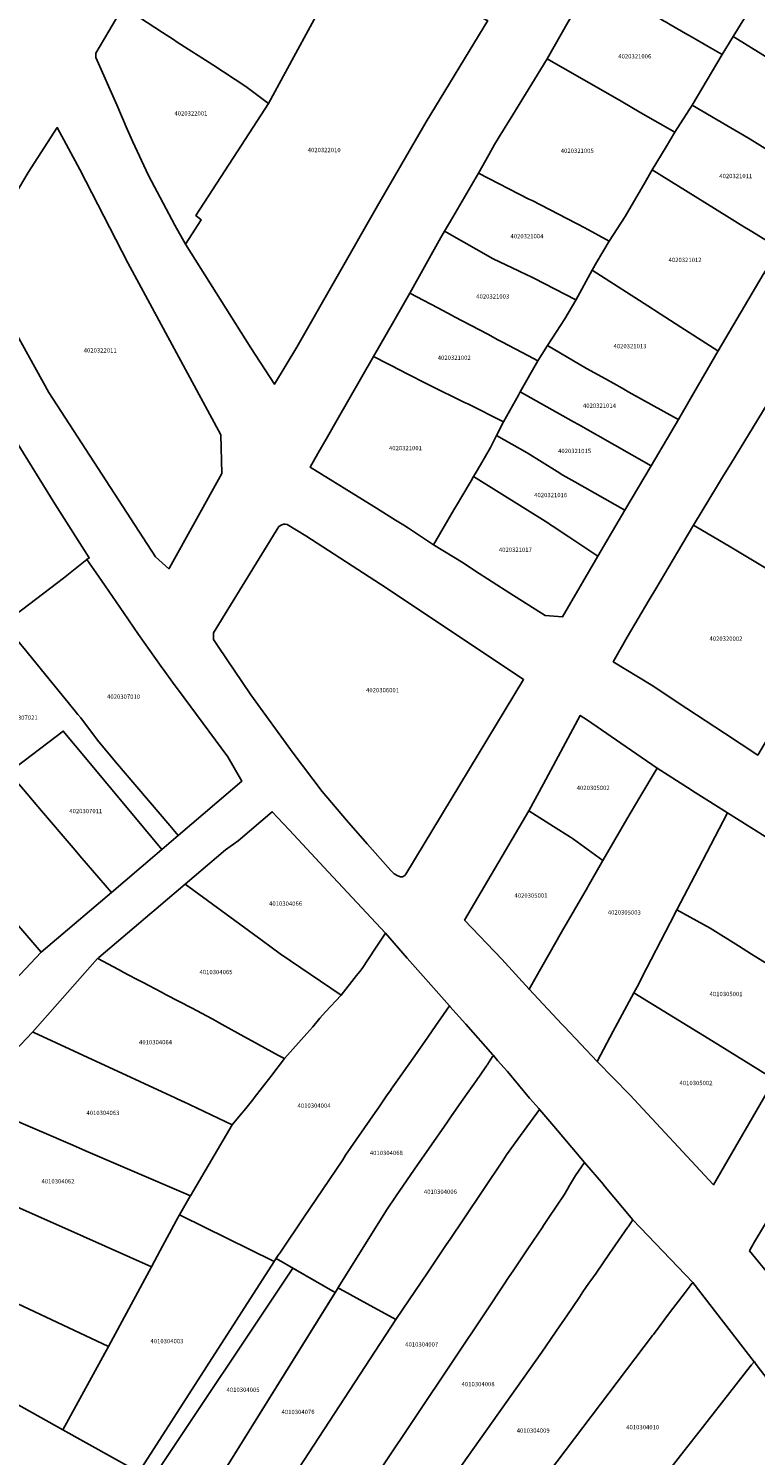
# Model space of a CAD drawing. Units: metres. Extents: x 492739 to 506000, y 9971467 to 9979861.
# Drawn here: x 497316 to 497422, y 9976360 to 9976568 of the extents above; entities that cross this region are included whole.
import ezdxf
from ezdxf.enums import TextEntityAlignment as Align

# ---------------------------------------------------------------- set-up
doc = ezdxf.new("R2010")
doc.units = ezdxf.units.M
doc.header["$MEASUREMENT"] = 0
doc.layers.add('CLAVE_MANUELA_SAENZ', color=7, linetype='Continuous')
doc.layers.add('LOTE_MANUELA_SAENZ', color=5, linetype='Continuous')
doc.styles.add('Arial', font='arial.ttf')

msp = doc.modelspace()

# ---------------------------------------------------------------- linework, layer by layer
at = {"layer": 'LOTE_MANUELA_SAENZ'}
for points in [[(497353.2331, 9976561.8255), (497350.761, 9976557.2744), (497347.4501, 9976559.7201), (497342.6477, 9976562.8623), (497337.4601, 9976566.2001), (497336.9074, 9976566.5563), (497335.3201, 9976567.5801), (497329.5614, 9976571.3428), (497336.3147, 9976583.1194), (497342.8798, 9976579.3522), (497344.6839, 9976578.316), (497347.1609, 9976576.8953), (497353.172, 9976573.4467), (497353.737, 9976573.1225), (497358.0301, 9976570.6601)], [(497354.8601, 9976521.7701), (497351.61, 9976516.34), (497348.1801, 9976521.6301), (497338.6499, 9976536.7493), (497340.9399, 9976540.2847), (497340.1661, 9976540.9181), (497346.8055, 9976551.1679), (497350.761, 9976557.2744), (497353.2331, 9976561.8255), (497358.0301, 9976570.6601), (497363.5169, 9976580.2643), (497374.3063, 9976574.1085), (497382.6367, 9976569.3563), (497382.7001, 9976569.3201), (497373.7401, 9976554.6001), (497366.6483, 9976542.3211)], [(497409.9699, 9976553.0499), (497405.0301, 9976555.8899), (497402.147, 9976557.5836), (497391.3634, 9976563.7787), (497394.4375, 9976569.1384), (497395.0342, 9976570.1795), (497397.9599, 9976575.2851), (497401.6955, 9976573.1371), (497403.0104, 9976572.379), (497403.7544, 9976571.9511), (497404.8127, 9976571.3425), (497404.9723, 9976571.2503), (497407.2947, 9976569.9096), (497408.4083, 9976569.2667), (497408.6922, 9976569.1028), (497408.9544, 9976568.9514), (497409.085, 9976568.876), (497411.8654, 9976567.2735), (497412.0743, 9976567.1531), (497413.0933, 9976566.5656), (497414.8039, 9976565.5795), (497416.8755, 9976564.3853), (497412.5101, 9976557.0201)], [(497340.9399, 9976540.2847), (497338.6499, 9976536.7493), (497337.0873, 9976539.5315), (497333.27, 9976546.7701), (497330.9405, 9976551.7505), (497330.13, 9976553.5), (497328.6601, 9976557.0801), (497325.5801, 9976563.9401), (497325.5901, 9976564.6001), (497327.4956, 9976567.7739), (497329.5614, 9976571.3428), (497335.3201, 9976567.5801), (497336.9074, 9976566.5563), (497337.4601, 9976566.2001), (497342.6477, 9976562.8623), (497347.4501, 9976559.7201), (497350.761, 9976557.2744), (497346.8055, 9976551.1679), (497340.1661, 9976540.9181)], [(497433.5222, 9976550.5706), (497430.8246, 9976545.8956), (497430.77, 9976545.9299), (497428.415, 9976547.4081), (497426.5901, 9976548.5401), (497420.9701, 9976552.0401), (497419.9, 9976552.68), (497417.5501, 9976554.0601), (497412.5101, 9976557.0201), (497416.8755, 9976564.3853), (497418.47, 9976566.99), (497429.7737, 9976560.0138), (497429.78, 9976560.01), (497430.5301, 9976559.4999), (497431.674, 9976558.7198), (497432.4801, 9976558.1701), (497436.16, 9976555.88), (497436.5206, 9976555.6556)], [(497402.724, 9976540.7946), (497400.3801, 9976537.1701), (497396.8397, 9976539.1348), (497396.8301, 9976539.1401), (497389.157, 9976543.0947), (497388.6958, 9976543.3322), (497381.3407, 9976547.1011), (497382.8397, 9976549.7626), (497383.7001, 9976551.2902), (497384.2054, 9976552.1281), (497384.3603, 9976552.385), (497386.3499, 9976555.6224), (497391.3634, 9976563.7787), (497402.147, 9976557.5836), (497405.0301, 9976555.8899), (497409.9699, 9976553.0499), (497408.7131, 9976550.9565), (497406.68, 9976547.57), (497406.6786, 9976547.5675), (497405.6693, 9976545.8088)], [(497430.8246, 9976545.8956), (497425.2201, 9976536.1101), (497420.9375, 9976538.7565), (497419.8963, 9976539.3999), (497417.9532, 9976540.6006), (497414.3557, 9976542.8236), (497406.6786, 9976547.5675), (497406.68, 9976547.57), (497408.7131, 9976550.9565), (497409.9699, 9976553.0499), (497412.5101, 9976557.0201), (497417.5501, 9976554.0601), (497419.9, 9976552.68), (497420.9701, 9976552.0401), (497426.5901, 9976548.5401), (497428.415, 9976547.4081), (497430.77, 9976545.9299)], [(497336.3115, 9976489.6201), (497336.2187, 9976489.4653), (497334.2737, 9976491.2081), (497318.7577, 9976515.1667), (497314.8753, 9976522.102), (497311.3517, 9976528.3957), (497308.0627, 9976534.2705), (497308.1167, 9976534.3615), (497315.7301, 9976547.1901), (497319.9648, 9976553.7302), (497323.2501, 9976547.6399), (497330.2401, 9976534.0401), (497343.7859, 9976508.9679), (497343.9515, 9976503.3455)], [(497397.9365, 9976532.9636), (497395.5601, 9976528.6002), (497395.4233, 9976528.6717), (497389.5101, 9976531.7601), (497389.1063, 9976531.9529), (497387.4877, 9976532.7259), (497387.1863, 9976532.8698), (497383.5001, 9976534.6301), (497376.4081, 9976538.6613), (497377.2782, 9976540.097), (497381.3407, 9976547.1011), (497388.6958, 9976543.3322), (497389.157, 9976543.0947), (497396.8301, 9976539.1401), (497396.8397, 9976539.1348), (497400.3801, 9976537.1701), (497398.5501, 9976534.0901)], [(497422.8644, 9976532.359), (497416.268, 9976521.2014), (497416.2302, 9976521.2257), (497410.8561, 9976524.6826), (497407.0201, 9976527.1501), (497406.7172, 9976527.338), (497397.9365, 9976532.9636), (497398.5501, 9976534.0901), (497400.3801, 9976537.1701), (497402.724, 9976540.7946), (497405.6693, 9976545.8088), (497406.6786, 9976547.5675), (497414.3557, 9976542.8236), (497417.9532, 9976540.6006), (497419.8963, 9976539.3999), (497420.9375, 9976538.7565), (497425.2201, 9976536.1101)], [(497391.4085, 9976521.9693), (497389.9901, 9976519.7601), (497388.6389, 9976520.4764), (497384.7338, 9976522.5406), (497384.1773, 9976522.8347), (497382.6946, 9976523.6189), (497377.8491, 9976526.1819), (497377.5007, 9976526.3662), (497375.4352, 9976527.4588), (497371.3462, 9976529.6215), (497375.85, 9976537.74), (497375.8541, 9976537.7467), (497376.4081, 9976538.6613), (497383.5001, 9976534.6301), (497387.1863, 9976532.8698), (497387.4877, 9976532.7259), (497389.1063, 9976531.9529), (497389.5101, 9976531.7601), (497395.4233, 9976528.6717), (497395.5601, 9976528.6002), (497393.9229, 9976525.8549)], [(497412.2274, 9976514.1886), (497410.5033, 9976511.1964), (497410.2226, 9976511.3523), (497403.2785, 9976515.2107), (497402.2827, 9976515.764), (497399.8601, 9976517.1101), (497397.0801, 9976518.6301), (497391.4085, 9976521.9693), (497393.9229, 9976525.8549), (497395.5601, 9976528.6002), (497397.9365, 9976532.9636), (497406.7172, 9976527.338), (497407.0201, 9976527.1501), (497410.8561, 9976524.6826), (497416.2302, 9976521.2257), (497416.268, 9976521.2014)], [(497387.165, 9976514.7654), (497385.0101, 9976510.8801), (497379.779, 9976513.4678), (497379.3349, 9976513.6875), (497374.2191, 9976516.2181), (497370.5843, 9976518.057), (497370.3168, 9976518.1923), (497366.0387, 9976520.3673), (497368.8065, 9976525.1932), (497371.3462, 9976529.6215), (497375.4352, 9976527.4588), (497377.5007, 9976526.3662), (497377.8491, 9976526.1819), (497382.6946, 9976523.6189), (497384.1773, 9976522.8347), (497384.7338, 9976522.5406), (497388.6389, 9976520.4764), (497389.9901, 9976519.7601), (497387.4401, 9976515.2601)], [(497410.5033, 9976511.1964), (497406.5349, 9976504.4496), (497395.9257, 9976510.456), (497395.2239, 9976510.8533), (497387.4401, 9976515.2601), (497389.9901, 9976519.7601), (497391.4085, 9976521.9693), (497397.0801, 9976518.6301), (497399.8601, 9976517.1101), (497402.2827, 9976515.764), (497403.2785, 9976515.2107), (497410.2226, 9976511.3523)], [(497377.7849, 9976498.0273), (497374.8088, 9976492.9451), (497371.1601, 9976495.3801), (497370.905, 9976495.538), (497370.7265, 9976495.6486), (497369.2649, 9976496.5538), (497366.0933, 9976498.518), (497366.09, 9976498.52), (497356.8016, 9976504.2726), (497357.9462, 9976506.2669), (497359.3368, 9976508.6898), (497360.7502, 9976511.1526), (497366.0387, 9976520.3673), (497370.3168, 9976518.1923), (497370.5843, 9976518.057), (497374.2191, 9976516.2181), (497379.3349, 9976513.6875), (497379.779, 9976513.4678), (497385.0101, 9976510.8801), (497384, 9976508.8901), (497383.1064, 9976507.1374), (497381.6393, 9976504.6007), (497380.8705, 9976503.2898), (497380.6415, 9976502.8993), (497380.2644, 9976502.2561), (497378.9357, 9976499.9899), (497378.302, 9976498.9091)], [(497402.7001, 9976498.0001), (497402.6979, 9976497.9965), (497395.3904, 9976502.1346), (497393.6501, 9976503.1201), (497392.8023, 9976503.627), (497388.4701, 9976506.3501), (497384, 9976508.8901), (497385.0101, 9976510.8801), (497387.165, 9976514.7654), (497387.4401, 9976515.2601), (497395.2239, 9976510.8533), (497395.9257, 9976510.456), (497406.5349, 9976504.4496)], [(497434.1528, 9976483.0786), (497434.1501, 9976483.0801), (497423.723, 9976489.2625), (497420.0619, 9976491.436), (497418.113, 9976492.5915), (497412.9418, 9976495.6592), (497412.6838, 9976495.8122), (497416.1801, 9976501.5901), (497417.0626, 9976503.0398), (497418.1118, 9976504.7633), (497423.4095, 9976513.466), (497426.8701, 9976511.3801), (497430.311, 9976509.3317), (497431.4901, 9976508.6701), (497436.2901, 9976505.9401), (497440.3001, 9976503.6601), (497444.89, 9976501.04), (497444.8968, 9976501.0361), (497444.8685, 9976500.9889), (497441.6581, 9976495.6231), (497439.284, 9976491.6549), (497439.119, 9976491.3792), (497437.7036, 9976489.0134)], [(497402.6979, 9976497.9965), (497398.7301, 9976491.3201), (497394.5197, 9976494.1015), (497392.1053, 9976495.6964), (497391.8549, 9976495.8618), (497391.4458, 9976496.132), (497380.6415, 9976502.8993), (497380.8705, 9976503.2898), (497381.6393, 9976504.6007), (497383.1064, 9976507.1374), (497384, 9976508.8901), (497388.4701, 9976506.3501), (497392.8023, 9976503.627), (497393.6501, 9976503.1201), (497395.3904, 9976502.1346)], [(497305.169, 9976476.078), (497303.2348, 9976474.5297), (497299.7728, 9976479.3781), (497297.4506, 9976482.7392), (497291.3448, 9976490.7141), (497314.0112, 9976507.9492), (497319.626, 9976498.9364), (497324.6151, 9976491.0407), (497324.2937, 9976490.7949), (497320.89, 9976488.08), (497319.8666, 9976487.3298), (497313.9253, 9976482.8118), (497312.4202, 9976481.6501), (497312.1412, 9976481.4351)], [(497398.7301, 9976491.3201), (497393.6001, 9976482.4601), (497391.0927, 9976482.6279), (497385.9091, 9976485.9183), (497380.7966, 9976489.2182), (497379.1204, 9976490.3096), (497374.8088, 9976492.9451), (497377.7849, 9976498.0273), (497378.302, 9976498.9091), (497378.9357, 9976499.9899), (497380.2644, 9976502.2561), (497380.6415, 9976502.8993), (497391.4458, 9976496.132), (497391.8549, 9976495.8618), (497392.1053, 9976495.6964), (497394.5197, 9976494.1015)], [(497370.2659, 9976444.5943), (497369.9907, 9976444.5943), (497369.5861, 9976444.7149), (497369.0446, 9976445.0065), (497368.5615, 9976445.5178), (497365.1189, 9976449.4027), (497362.101, 9976452.8084), (497358.5886, 9976456.9933), (497354.3562, 9976462.6087), (497348.1914, 9976471.0753), (497343.4024, 9976478.1397), (497342.743, 9976479.1463), (497342.7237, 9976480.106), (497349.7757, 9976491.5847), (497352.2439, 9976495.6022), (497352.6829, 9976495.8769), (497352.9647, 9976495.9737), (497353.1585, 9976495.9825), (497353.4845, 9976495.8945), (497356.1956, 9976494.2529), (497367.8835, 9976486.6924), (497387.919, 9976473.3217), (497370.7454, 9976444.9664), (497370.6006, 9976444.7894)], [(497434.1528, 9976483.0786), (497432.73, 9976480.61), (497430.7401, 9976477.1701), (497428.201, 9976472.7794), (497428.1853, 9976472.7517), (497426.4452, 9976469.7249), (497424.652, 9976466.6872), (497424.6299, 9976466.65), (497422.0517, 9976462.3073), (497417.1954, 9976465.5016), (497411.7122, 9976469.1082), (497406.5108, 9976472.5295), (497406.5084, 9976472.531), (497400.9979, 9976475.9006), (497403.0281, 9976479.5007), (497406.2401, 9976484.9501), (497407.2101, 9976486.5401), (497410.3501, 9976491.9001), (497412.6838, 9976495.8122), (497412.9418, 9976495.6592), (497418.113, 9976492.5915), (497420.0619, 9976491.436), (497423.723, 9976489.2625), (497434.1501, 9976483.0801)], [(497323.3958, 9976467.7223), (497325.8452, 9976464.4895), (497328.4408, 9976461.3193), (497336.3836, 9976452.0355), (497337.5702, 9976450.5749), (497335.1935, 9976448.5447), (497324.3284, 9976461.6096), (497320.8381, 9976465.8067), (497312.9092, 9976459.781), (497312.5532, 9976460.1861), (497312.5438, 9976460.1988), (497310.5726, 9976462.4531), (497307.9676, 9976465.4321), (497307.0502, 9976466.4824), (497304.4762, 9976469.7376), (497301.6842, 9976472.9528), (497303.2348, 9976474.5297), (497305.169, 9976476.078), (497312.1412, 9976481.4351), (497315.129, 9976477.8197), (497315.757, 9976477.0598), (497318.7297, 9976473.4255), (497321.5709, 9976469.9534), (497322.9729, 9976468.2393)], [(497402.9801, 9976452.9801), (497399.4924, 9976446.9328), (497395.192, 9976450.0473), (497394.7591, 9976450.3582), (497392.2826, 9976451.9164), (497388.6801, 9976454.1701), (497390.8256, 9976458.1457), (497396.1951, 9976468.0949), (497397.2268, 9976467.3892), (497402.1222, 9976464.0405), (497407.4001, 9976460.4301), (497404.8901, 9976456.1701), (497402.9859, 9976452.9899)], [(497334.1889, 9976447.6866), (497327.8524, 9976442.2741), (497323.2766, 9976447.6158), (497322.56, 9976448.45), (497322.0059, 9976449.1603), (497317.963, 9976453.8628), (497317.6799, 9976454.1901), (497316.3648, 9976455.7312), (497315.0416, 9976457.282), (497312.9092, 9976459.781), (497320.8381, 9976465.8067), (497324.3284, 9976461.6096), (497335.1935, 9976448.5447)], [(497400.9724, 9976422.0674), (497398.6296, 9976417.6858), (497393.8742, 9976422.7323), (497393.5221, 9976423.1059), (497388.7273, 9976428.1941), (497393.4549, 9976436.4873), (497397.2507, 9976443.0398), (497397.3415, 9976443.1965), (497399.4924, 9976446.9328), (497402.9801, 9976452.9801), (497402.9859, 9976452.9899), (497404.8901, 9976456.1701), (497407.4001, 9976460.4301), (497407.41, 9976460.4238), (497411.8099, 9976457.5939), (497412.933, 9976456.8813), (497417.6397, 9976453.9187), (497416.409, 9976451.5508), (497413.4103, 9976445.8001), (497410.2621, 9976439.7653), (497409.278, 9976437.8643), (497405.1798, 9976429.8887), (497404.701, 9976428.9998), (497403.9901, 9976427.6801), (497401.6101, 9976423.2602)], [(497363.5845, 9976430.1857), (497361.3621, 9976427.3129), (497352.4301, 9976433.3601), (497349.8145, 9976435.2751), (497338.5813, 9976443.4983), (497344.4961, 9976448.5283), (497346.3201, 9976449.8001), (497351.3001, 9976454.0501), (497353.7563, 9976451.4155), (497359.5001, 9976445.2537), (497367.7903, 9976436.3603), (497367.7965, 9976436.3533), (497366.3495, 9976434.1843), (497364.4003, 9976431.2403), (497364.0495, 9976430.7869)], [(497393.4549, 9976436.4873), (497388.7273, 9976428.1941), (497384.7719, 9976432.5961), (497379.3301, 9976438.2401), (497388.6801, 9976454.1701), (497392.2826, 9976451.9164), (497394.7591, 9976450.3582), (497395.192, 9976450.0473), (497399.4924, 9976446.9328), (497397.3415, 9976443.1965), (497397.2507, 9976443.0398)], [(497433.648, 9976431.5944), (497431.0518, 9976427.1507), (497423.4201, 9976431.9101), (497421.1598, 9976433.3298), (497419.2688, 9976434.5176), (497415.1148, 9976437.0755), (497410.2621, 9976439.7653), (497413.4103, 9976445.8001), (497416.409, 9976451.5508), (497417.6397, 9976453.9187), (497420.6485, 9976452.025), (497427.1674, 9976447.9217), (497428.869, 9976446.8507), (497437.66, 9976441.51), (497437.86, 9976439.01)], [(497317.6337, 9976433.6017), (497305.3527, 9976420.6327), (497289.7111, 9976434.0047), (497302.5151, 9976451.2679), (497305.3065, 9976447.8403)], [(497338.5813, 9976443.4983), (497349.8145, 9976435.2751), (497352.4301, 9976433.3601), (497361.3621, 9976427.3129), (497359.0609, 9976424.9073), (497358.2457, 9976423.9687), (497357.1901, 9976422.7301), (497356.3305, 9976421.7553), (497353.0901, 9976418.0801), (497352.2197, 9976418.5473), (497348.3246, 9976420.6876), (497347.1586, 9976421.3284), (497343.9901, 9976423.0701), (497342.5501, 9976423.8601), (497339.5401, 9976425.5001), (497335.8303, 9976427.4047), (497335.1495, 9976427.7629), (497333.3237, 9976428.7237), (497332.5027, 9976429.1563), (497331.6175, 9976429.6153), (497330.2783, 9976430.3095), (497329.6601, 9976430.6301), (497328.8711, 9976431.0549), (497325.8575, 9976432.6777), (497326.0233, 9976432.8187), (497329.5557, 9976435.8227), (497331.7957, 9976437.7277), (497332.8001, 9976438.5817), (497335.0085, 9976440.4599), (497335.0391, 9976440.4859)], [(497424.4773, 9976415.0649), (497415.5411, 9976420.5919), (497403.9901, 9976427.6801), (497404.701, 9976428.9998), (497405.1798, 9976429.8887), (497409.278, 9976437.8643), (497410.2621, 9976439.7653), (497415.1148, 9976437.0755), (497419.2688, 9976434.5176), (497421.1598, 9976433.3298), (497423.4201, 9976431.9101), (497431.0518, 9976427.1507)], [(497351.6213, 9976388.6289), (497351.5619, 9976388.5387), (497351.4749, 9976388.5795), (497337.9723, 9976395.2299), (497337.7913, 9976395.3191), (497339.3475, 9976398.0323), (497339.3821, 9976398.0915), (497345.4401, 9976408.4201), (497346.6005, 9976409.8289), (497347.4258, 9976410.8397), (497348.61, 9976412.29), (497348.6608, 9976412.3556), (497351.0975, 9976415.5049), (497353.0901, 9976418.0801), (497356.3305, 9976421.7553), (497357.1901, 9976422.7301), (497358.2457, 9976423.9687), (497359.0609, 9976424.9073), (497361.3621, 9976427.3129), (497363.5845, 9976430.1857), (497364.0495, 9976430.7869), (497364.4003, 9976431.2403), (497366.3495, 9976434.1843), (497367.7965, 9976436.3533), (497370.9607, 9976432.7035), (497377.1109, 9976425.7793), (497376.6703, 9976425.1383), (497375.7987, 9976423.8703), (497375.5721, 9976423.5405), (497374.0801, 9976421.3701), (497373.8649, 9976421.0571), (497373.86, 9976421.05), (497372.9388, 9976419.7326), (497372.0797, 9976418.5039), (497369.3369, 9976414.6337), (497368.6301, 9976413.6301), (497368.6137, 9976413.6061), (497367.9559, 9976412.6407), (497366.7833, 9976410.9343), (497366.3165, 9976410.2551), (497361.9795, 9976404.0191), (497361.5797, 9976403.3595), (497358.5997, 9976398.9513), (497355.9469, 9976395.0273), (497352.3799, 9976389.7509), (497352.1757, 9976389.4491)], [(497346.6005, 9976409.8289), (497345.4401, 9976408.4201), (497338.3083, 9976411.8281), (497338.2687, 9976411.8471), (497337.1429, 9976412.3849), (497337.1363, 9976412.3881), (497335.2439, 9976413.2611), (497328.7479, 9976416.2567), (497325.6931, 9976417.6655), (497316.5489, 9976421.8825), (497316.3777, 9976421.9615), (497325.8373, 9976432.6549), (497325.8575, 9976432.6777), (497328.8711, 9976431.0549), (497329.6601, 9976430.6301), (497330.2783, 9976430.3095), (497331.6175, 9976429.6153), (497332.5027, 9976429.1563), (497333.3237, 9976428.7237), (497335.1495, 9976427.7629), (497335.8303, 9976427.4047), (497339.5401, 9976425.5001), (497342.5501, 9976423.8601), (497343.9901, 9976423.0701), (497347.1586, 9976421.3284), (497348.3246, 9976420.6876), (497352.2197, 9976418.5473), (497353.0901, 9976418.0801), (497351.0975, 9976415.5049), (497348.6608, 9976412.3556), (497348.61, 9976412.29), (497347.4258, 9976410.8397)], [(497360.8801, 9976384.6901), (497360.4455, 9976383.9937), (497351.8519, 9976388.9701), (497352.1757, 9976389.4491), (497352.3799, 9976389.7509), (497355.9469, 9976395.0273), (497358.5997, 9976398.9513), (497361.5797, 9976403.3595), (497361.9795, 9976404.0191), (497366.3165, 9976410.2551), (497366.7833, 9976410.9343), (497367.9559, 9976412.6407), (497368.6137, 9976413.6061), (497368.6301, 9976413.6301), (497369.3369, 9976414.6337), (497372.0797, 9976418.5039), (497372.9389, 9976419.7327), (497373.8601, 9976421.0501), (497373.8649, 9976421.0571), (497374.0801, 9976421.3701), (497375.5721, 9976423.5405), (497375.7987, 9976423.8703), (497376.6703, 9976425.1383), (497377.1109, 9976425.7793), (497377.2001, 9976425.6801), (497379.4589, 9976423.1323), (497379.4867, 9976423.1009), (497383.4425, 9976418.6391), (497383.5013, 9976418.5701), (497383.5331, 9976418.5331), (497383.4175, 9976418.3735), (497382.6481, 9976417.2355), (497382.5701, 9976417.1201), (497382.5479, 9976417.0869), (497382.4121, 9976416.8847), (497381.6101, 9976415.6901), (497381.6081, 9976415.6873), (497381.3877, 9976415.3741), (497381.1849, 9976415.0859), (497381.1709, 9976415.0661), (497380.2033, 9976413.6985), (497378.8799, 9976411.8297), (497377.3405, 9976409.6267), (497376.8259, 9976408.8903), (497376.3867, 9976408.2621), (497374.4879, 9976405.5449), (497372.0355, 9976401.9713), (497369.2627, 9976397.9417), (497368.0311, 9976396.1517), (497360.9019, 9976384.7253)], [(497424.4773, 9976415.0649), (497415.6213, 9976399.7017), (497403.3958, 9976412.826), (497398.6296, 9976417.6858), (497400.9724, 9976422.0674), (497401.6101, 9976423.2602), (497403.9901, 9976427.6801), (497415.5411, 9976420.5919)], [(497325.6931, 9976417.6655), (497328.7479, 9976416.2567), (497335.2439, 9976413.2611), (497337.1363, 9976412.3881), (497337.1429, 9976412.3849), (497338.2687, 9976411.8471), (497338.3083, 9976411.8281), (497345.4401, 9976408.4201), (497339.3821, 9976398.0915), (497328.4953, 9976402.7707), (497324.0855, 9976404.6663), (497322.2481, 9976405.456), (497306.9537, 9976412.0297), (497316.3777, 9976421.9615), (497316.5489, 9976421.8825)], [(497373.9979, 9976387.0009), (497369.3301, 9976380.0701), (497365.1537, 9976382.3535), (497361.1265, 9976384.5553), (497360.8801, 9976384.6901), (497360.9019, 9976384.7253), (497368.0311, 9976396.1517), (497369.2627, 9976397.9417), (497372.0355, 9976401.9713), (497374.4879, 9976405.5449), (497376.3867, 9976408.2621), (497376.8259, 9976408.8903), (497377.3405, 9976409.6267), (497378.8799, 9976411.8297), (497380.2033, 9976413.6985), (497381.1709, 9976415.0661), (497381.1849, 9976415.0859), (497381.3877, 9976415.3741), (497381.6081, 9976415.6873), (497381.6101, 9976415.6901), (497382.4121, 9976416.8847), (497382.5479, 9976417.0869), (497382.5701, 9976417.1201), (497382.6481, 9976417.2355), (497383.4175, 9976418.3735), (497383.5331, 9976418.5331), (497384.1307, 9976417.8337), (497385.5701, 9976416.1901), (497388.7651, 9976412.3331), (497389.3129, 9976411.7341), (497390.1725, 9976410.7955), (497390.2677, 9976410.6963), (497390.2601, 9976410.6861), (497387.0999, 9976406.3489), (497385.4401, 9976404.0601), (497384.9393, 9976403.3123), (497379.2026, 9976394.7455), (497377.2101, 9976391.7701), (497376.6459, 9976390.9325)], [(497334.97, 9976390.11), (497333.7098, 9976387.7697), (497323.7935, 9976392.1635), (497298.7143, 9976403.2753), (497301.2394, 9976406.0074), (497306.9537, 9976412.0297), (497322.2481, 9976405.456), (497324.0855, 9976404.6663), (497328.4953, 9976402.7707), (497339.3821, 9976398.0915), (497339.3475, 9976398.0323), (497337.7913, 9976395.3191), (497337.3621, 9976394.5709), (497337.2946, 9976394.4531)], [(497333.7098, 9976387.7697), (497327.4399, 9976376.1255), (497295.9183, 9976390.9463), (497290.2041, 9976393.6329), (497289.9239, 9976393.7646), (497298.7143, 9976403.2753), (497323.7935, 9976392.1635)], [(497351.5619, 9976388.5387), (497331.8373, 9976357.8315), (497320.7628, 9976364.0143), (497327.4399, 9976376.1255), (497333.7098, 9976387.7697), (497334.97, 9976390.11), (497337.2946, 9976394.4531), (497337.3621, 9976394.5709), (497337.7913, 9976395.3191), (497337.9723, 9976395.2299), (497351.4749, 9976388.5795)], [(497430.6101, 9976381.8601), (497429.2536, 9976379.8208), (497420.8617, 9976390.0947), (497421.1511, 9976390.5986), (497421.5993, 9976391.379), (497424.3392, 9976395.9961), (497428.008, 9976393.7713), (497428.6343, 9976393.3916), (497432.3701, 9976391.1201), (497433.3713, 9976390.5146), (497435.2801, 9976389.3601), (497431.2375, 9976382.8729)], [(497327.4399, 9976376.1255), (497320.7628, 9976364.0143), (497282.2829, 9976385.4973), (497289.9239, 9976393.7646), (497290.2041, 9976393.6329), (497295.9183, 9976390.9463)], [(497360.4461, 9976383.9935), (497340.8657, 9976352.5525), (497333.7267, 9976356.7767), (497354.2973, 9976387.5541)], [(497369.3301, 9976380.0701), (497348.4365, 9976348.0727), (497340.8656, 9976352.5524), (497360.8801, 9976384.6901), (497361.1265, 9976384.5553), (497365.1537, 9976382.3535)]]:
    msp.add_lwpolyline(points, close=True, dxfattribs=at)
for points in [[(497447.58, 9976574.36), (497441.1438, 9976563.4743), (497441.1257, 9976563.4437), (497439.0417, 9976559.9192), (497436.5206, 9976555.6556), (497436.16, 9976555.88), (497432.4801, 9976558.1701), (497431.674, 9976558.7198), (497430.5301, 9976559.4999), (497429.78, 9976560.01), (497429.7737, 9976560.0138), (497418.47, 9976566.99), (497420.13, 9976569.7001)], [(497420.13, 9976569.7001), (497418.47, 9976566.99), (497416.8755, 9976564.3853), (497414.8039, 9976565.5795), (497413.0933, 9976566.5656), (497412.0743, 9976567.1531), (497411.8654, 9976567.2735), (497409.085, 9976568.876)], [(497313.9253, 9976482.8118), (497319.8666, 9976487.3298), (497320.89, 9976488.08), (497324.2937, 9976490.7949), (497325.6149, 9976488.8793), (497326.936, 9976486.9637), (497329.5977, 9976483.1043), (497331.8182, 9976479.8846), (497335.1063, 9976475.2349), (497335.6452, 9976474.4967), (497336.7601, 9976472.9491), (497338.4564, 9976470.6512), (497344.82, 9976462.07), (497344.8227, 9976462.0653), (497346.8523, 9976458.5028), (497337.5702, 9976450.5749), (497336.3836, 9976452.0355), (497328.4408, 9976461.3193), (497325.8452, 9976464.4895), (497323.3958, 9976467.7223), (497322.9729, 9976468.2393), (497321.5709, 9976469.9534), (497318.7297, 9976473.4255), (497315.757, 9976477.0598)], [(497315.0416, 9976457.282), (497316.3648, 9976455.7312), (497317.6799, 9976454.1901), (497317.963, 9976453.8628), (497322.0059, 9976449.1603), (497322.56, 9976448.45), (497323.2766, 9976447.6158), (497327.8524, 9976442.2741), (497317.6337, 9976433.6017), (497305.3065, 9976447.8403)], [(497348.4365, 9976348.0727), (497369.3301, 9976380.0701), (497373.9979, 9976387.0009), (497376.6459, 9976390.9325), (497377.2101, 9976391.7701), (497379.2026, 9976394.7455), (497384.9393, 9976403.3123), (497385.4401, 9976404.0601), (497387.0999, 9976406.3489), (497390.2601, 9976410.6861), (497390.3169, 9976410.6449), (497392.3267, 9976408.2605), (497396.7999, 9976402.9539), (497395.4795, 9976401.0483), (497394.6353, 9976399.6033), (497394.3109, 9976399.0481), (497393.8405, 9976398.2429), (497391.6223, 9976394.9531), (497390.7189, 9976393.6131), (497390.7101, 9976393.6001), (497388.5301, 9976390.3601), (497388.527, 9976390.3555), (497386.4089, 9976387.1841), (497385.8417, 9976386.3347), (497384.9123, 9976384.9433), (497382.6109, 9976381.4979), (497356.9069, 9976343.0607)], [(497356.9069, 9976343.0607), (497382.6109, 9976381.4979), (497384.9123, 9976384.9433), (497385.8417, 9976386.3347), (497386.4089, 9976387.1841), (497388.527, 9976390.3555), (497388.5301, 9976390.3601), (497390.7101, 9976393.6001), (497390.7189, 9976393.6131), (497391.6223, 9976394.9531), (497393.8405, 9976398.2429), (497394.3109, 9976399.0481), (497394.6353, 9976399.6033), (497395.4795, 9976401.0483), (497396.7999, 9976402.9539), (497399.5801, 9976399.7607), (497399.5901, 9976399.6901), (497403.8501, 9976394.5901), (497403.1567, 9976393.5893), (497403.0773, 9976393.4747), (497400.4451, 9976389.6755), (497398.5037, 9976386.8425), (497397.7239, 9976385.7383), (497397.4553, 9976385.3583), (497396.5825, 9976384.0857), (497396.0683, 9976383.3325), (497394.2341, 9976380.6285), (497393.2321, 9976379.1511), (497390.5835, 9976375.2997), (497367.15, 9976342.29)], [(497367.15, 9976342.29), (497390.5835, 9976375.2997), (497393.2321, 9976379.1511), (497394.2341, 9976380.6285), (497396.0683, 9976383.3325), (497396.5825, 9976384.0857), (497397.4553, 9976385.3583), (497397.7239, 9976385.7383), (497398.5037, 9976386.8425), (497400.4451, 9976389.6755), (497403.0773, 9976393.4747), (497403.1567, 9976393.5893), (497403.8501, 9976394.5901), (497412.5797, 9976385.4803), (497412.4511, 9976385.3097), (497412.2051, 9976384.9831), (497411.7613, 9976384.3939), (497411.4589, 9976384.0003), (497409.2085, 9976381.0305), (497406.8441, 9976377.9103), (497406.7313, 9976377.7615), (497400.3501, 9976369.3401), (497395.3621, 9976362.7529), (497391.4087, 9976357.5319)], [(497391.4087, 9976357.5319), (497395.3621, 9976362.7529), (497400.3501, 9976369.3401), (497406.7313, 9976377.7615), (497406.8441, 9976377.9103), (497409.2085, 9976381.0305), (497411.4589, 9976384.0003), (497411.7613, 9976384.3939), (497412.2051, 9976384.9831), (497412.4511, 9976385.3097), (497412.5797, 9976385.4803), (497421.5351, 9976373.9153), (497421.1491, 9976373.4561), (497420.9511, 9976373.2205), (497417.1321, 9976368.3459), (497415.2023, 9976365.8827), (497415.0396, 9976365.6749), (497413.9993, 9976364.3473), (497411.3387, 9976360.9513), (497409.2242, 9976358.2525)], [(497409.2242, 9976358.2525), (497411.3387, 9976360.9513), (497413.9993, 9976364.3473), (497415.0396, 9976365.6749), (497415.2023, 9976365.8827), (497417.1321, 9976368.3459), (497420.9511, 9976373.2205), (497421.1491, 9976373.4561), (497421.5351, 9976373.9153), (497421.5583, 9976373.8959), (497421.8181, 9976373.5085), (497424.1863, 9976370.3879), (497424.3765, 9976370.1373), (497424.8577, 9976369.5031), (497424.8601, 9976369.5001), (497431.2769, 9976361.5593), (497431.4505, 9976361.3497), (497430.8175, 9976360.7483), (497427.4663, 9976357.5649)]]:
    msp.add_lwpolyline(points, dxfattribs=at)

# ---------------------------------------------------------------- texts
at = {"layer": 'CLAVE_MANUELA_SAENZ', "color": 7, "style": 'Arial'}
for s, p in [('4020321006', (497404.129, 9976563.6162)), ('4020322001', (497339.4381, 9976555.2964)), ('4020322010', (497358.8613, 9976549.9586)), ('4020321005', (497395.7487, 9976549.8515)), ('4020321011', (497418.8479, 9976546.1713)), ('4020321004', (497388.413, 9976537.3998)), ('4020321012', (497411.4602, 9976533.9514)), ('4020321003', (497383.4291, 9976528.6268)), ('4020322011', (497326.219, 9976520.7698)), ('4020321013', (497403.4341, 9976521.3823)), ('4020321002', (497377.8191, 9976519.691)), ('4020321014', (497398.9863, 9976512.706)), ('4020321001', (497370.7085, 9976506.5266)), ('4020321015', (497395.3584, 9976506.1115)), ('4020321016', (497391.8753, 9976499.687)), ('4020321017', (497386.7311, 9976491.7174)), ('4020320002', (497417.4185, 9976478.7616)), ('4020306001', (497367.3705, 9976471.2563)), ('4020307010', (497329.6301, 9976470.3137)), ('4020307021', (497314.7059, 9976467.2585)), ('4020305002', (497398.0734, 9976457.0228)), ('4020307011', (497324.116, 9976453.6398)), ('4010304066', (497353.2405, 9976440.1587)), ('4020305001', (497388.999, 9976441.3409)), ('4020305003', (497402.6071, 9976438.8759)), ('4010304065', (497343.1, 9976430.1824)), ('4010305001', (497417.4344, 9976426.9848)), ('4010304064', (497334.2865, 9976419.9623)), ('4010305002', (497413.0524, 9976414.0191)), ('4010304004', (497357.3846, 9976410.7187)), ('4010304063', (497326.6155, 9976409.6665)), ('4010304068', (497367.9228, 9976403.8291)), ('4010304062', (497320.0694, 9976399.7003)), ('4010304006', (497375.8032, 9976398.1775)), ('4010304003', (497335.9477, 9976376.4081)), ('4010304007', (497373.0816, 9976375.9321)), ('4010304005', (497347.0432, 9976369.3254)), ('4010304008', (497381.2987, 9976370.1397)), ('4010304076', (497355.0564, 9976366.0888)), ('4010304009', (497389.3307, 9976363.3804)), ('4010304010', (497405.289, 9976363.8674))]:
    msp.add_text(s, height=0.635, dxfattribs=at).set_placement(p, align=Align.BOTTOM_CENTER)

doc.saveas('drawing.dxf')
